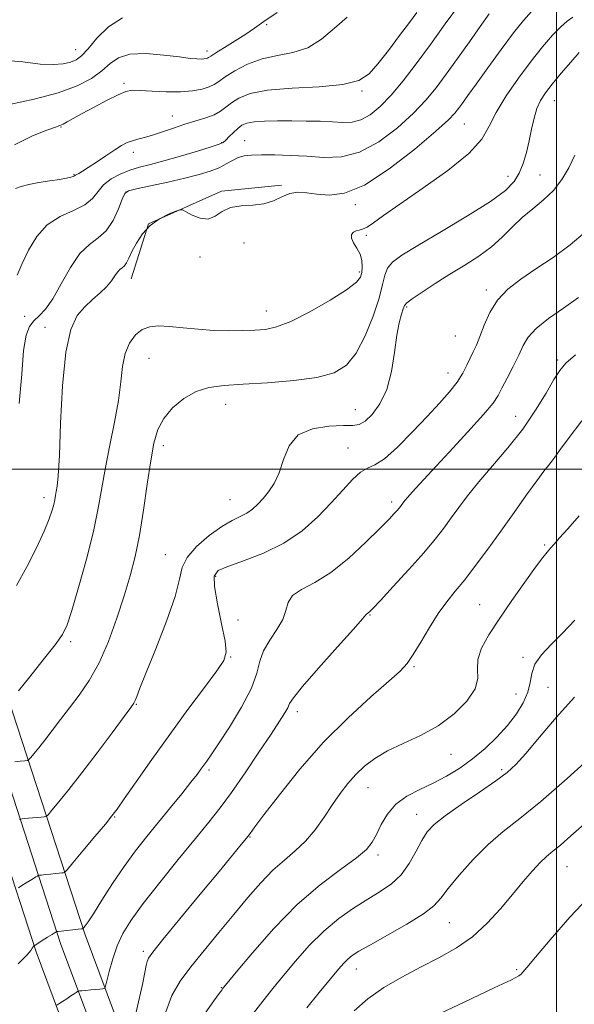
# Model space of a CAD drawing. Extents: x 2104800 to 2107700, y 294800 to 297700.
# Drawn here: x 2106376 to 2106504, y 295376 to 295604 of the extents above; entities that cross this region are included whole.
import ezdxf

# ---------------------------------------------------------------- set-up
doc = ezdxf.new("R2010")
doc.units = 0
doc.header["$MEASUREMENT"] = 0
for name, color, linetype, lineweight in [('BREAKLINE DTM HARD', 7, 'Continuous', 0), ('CONTOUR INDEX', 41, 'Continuous', 13), ('CONTOUR INTERMEDIATE', 44, 'Continuous', 0), ('GRID LINE', 7, 'Continuous', 0), ('SPOT ELEVATION DTM', 2, 'Continuous', 13)]:
    doc.layers.add(name, color=color, linetype=linetype, lineweight=lineweight)

msp = doc.modelspace()

# ---------------------------------------------------------------- linework, layer by layer
at = {"layer": 'BREAKLINE DTM HARD'}
for points in [[(2106315.62, 295603.96, 807.07), (2106331.04, 295568.2, 809.59), (2106345.95, 295532.17, 813.24), (2106360.33, 295485.66, 817.35), (2106373.96, 295443.77, 822.26), (2106390.8, 295392.07, 830.22), (2106407.57, 295347.1, 836.65), (2106422.59, 295302.36, 843.15), (2106434.59, 295253.09, 847.66), (2106442.18, 295206.12, 851.44), (2106444.27, 295149.57, 857.21), (2106440.39, 295112.77, 861.72), (2106429.06, 295064.43, 866.69), (2106410.38, 295027.64, 871.47), (2106388.218, 295000, 877.115)], [(2106310.11, 295601.58, 807.27), (2106325.51, 295565.86, 809.79), (2106340.3, 295530.13, 813.44), (2106354.61, 295483.85, 817.55), (2106368.25, 295441.91, 822.46), (2106385.13, 295390.09, 830.42), (2106401.91, 295345.1, 836.85), (2106416.82, 295300.69, 843.35), (2106428.7, 295251.9, 847.86), (2106436.2, 295205.53, 851.64), (2106438.26, 295149.78, 857.41), (2106434.46, 295113.77, 861.92), (2106423.38, 295066.5, 866.89), (2106405.31, 295030.91, 871.67), (2106382.18, 295002.06, 877.77), (2106379.559, 295000, 878.419)], [(2106304.6, 295599.2, 807.07), (2106319.98, 295563.52, 809.59), (2106334.65, 295528.09, 813.24), (2106348.89, 295482.04, 817.35), (2106362.54, 295440.05, 822.26), (2106379.46, 295388.11, 830.22), (2106396.25, 295343.1, 836.65), (2106411.05, 295299.02, 843.15), (2106422.81, 295250.71, 847.66), (2106430.22, 295204.94, 851.44), (2106432.25, 295149.99, 857.21), (2106428.53, 295114.77, 861.72), (2106417.7, 295068.57, 866.69), (2106400.24, 295034.18, 871.47), (2106377.93, 295006.35, 877.57), (2106369.848, 295000, 879.655)], [(2106401.44, 295544.09, 820.73), (2106405.5, 295556.87, 820.09), (2106422.36, 295564.4, 819.89), (2106436.28, 295565.81, 819.76)]]:
    msp.add_polyline3d(points, dxfattribs=at)
at = {"layer": 'CONTOUR INDEX', "flags": 128}
for points, elevation in [([(2106435.279, 295605.848), (2106432.243, 295603.711), (2106430.064, 295602.184), (2106428.021, 295600.81), (2106425.601, 295599.257), (2106423.122, 295597.701), (2106421.114, 295596.444), (2106419.953, 295595.705), (2106419.421, 295595.366), (2106419.145, 295595.228), (2106418.811, 295595.126), (2106418.328, 295595.046), (2106417.66, 295595.01), (2106416.715, 295595.044), (2106415.172, 295595.193), (2106412.655, 295595.505), (2106409, 295595.964), (2106404.882, 295596.298), (2106401.19, 295596.168), (2106398.557, 295595.338), (2106396.604, 295593.96), (2106394.697, 295592.286), (2106392.264, 295590.539), (2106388.97, 295588.814), (2106384.542, 295587.177), (2106378.964, 295585.698), (2106373.245, 295584.471)], 810), ([(2106494.196, 295606.053), (2106492.345, 295603.984), (2106490.08, 295601.091), (2106487.204, 295597.226), (2106484.126, 295593.008), (2106481.408, 295589.246), (2106479.474, 295586.554), (2106478.199, 295584.774), (2106477.322, 295583.554), (2106476.493, 295582.49), (2106475.002, 295580.963), (2106472.053, 295578.304), (2106467.181, 295574.175), (2106461.265, 295569.574), (2106455.517, 295565.831), (2106450.893, 295563.93), (2106447.332, 295563.478), (2106444.515, 295563.732), (2106442.156, 295564.047), (2106440.101, 295564.152), (2106438.227, 295563.873), (2106436.401, 295563.126), (2106434.46, 295562.199), (2106432.229, 295561.471), (2106429.624, 295561.186), (2106426.918, 295561.049), (2106424.472, 295560.633), (2106422.535, 295559.675), (2106420.906, 295558.582), (2106419.272, 295557.93), (2106417.429, 295558.118), (2106415.62, 295558.841), (2106414.198, 295559.617), (2106413.368, 295560.049), (2106412.742, 295560.084), (2106411.783, 295559.749), (2106410.115, 295559.061), (2106408.004, 295557.982), (2106405.874, 295556.458), (2106404.079, 295554.501), (2106402.668, 295552.381), (2106401.622, 295550.431), (2106400.898, 295548.914), (2106400.377, 295547.828), (2106399.92, 295547.1), (2106399.416, 295546.633), (2106398.86, 295546.228), (2106398.275, 295545.663), (2106397.655, 295544.768), (2106396.876, 295543.598), (2106395.786, 295542.261), (2106394.293, 295540.839), (2106392.533, 295539.308), (2106390.701, 295537.619), (2106388.977, 295535.574), (2106387.485, 295532.383), (2106386.332, 295527.106), (2106385.584, 295519.316), (2106385.136, 295510.619), (2106384.838, 295503.133), (2106384.57, 295498.444), (2106384.322, 295496.018), (2106384.112, 295494.789), (2106383.946, 295493.848), (2106383.777, 295492.904), (2106383.549, 295491.824), (2106383.181, 295490.443), (2106382.507, 295488.484), (2106381.337, 295485.642), (2106379.555, 295481.769), (2106377.33, 295477.349), (2106374.904, 295473.024)], 820), ([(2106505.107, 295539.743), (2106501.602, 295537.328), (2106498.125, 295534.867), (2106495.271, 295532.571), (2106493.446, 295530.562), (2106492.297, 295528.617), (2106491.281, 295526.42), (2106489.996, 295523.79), (2106488.598, 295521.068), (2106487.384, 295518.729), (2106486.475, 295517.021), (2106485.301, 295515.296), (2106483.116, 295512.68), (2106479.475, 295508.63), (2106475.134, 295503.91), (2106471.149, 295499.612), (2106468.339, 295496.582), (2106466.587, 295494.675), (2106465.537, 295493.503), (2106464.876, 295492.721), (2106464.45, 295492.175), (2106464.147, 295491.755), (2106463.861, 295491.364), (2106463.526, 295490.934), (2106463.084, 295490.409), (2106462.425, 295489.68), (2106461.224, 295488.423), (2106459.104, 295486.263), (2106455.848, 295483.026), (2106451.871, 295479.339), (2106447.749, 295476.032), (2106444.007, 295473.712), (2106440.958, 295472.102), (2106438.863, 295470.703), (2106437.825, 295469.101), (2106437.306, 295467.232), (2106436.608, 295465.117), (2106435.244, 295462.79), (2106433.565, 295460.348), (2106432.134, 295457.901), (2106431.304, 295455.471), (2106430.594, 295452.727), (2106429.316, 295449.25), (2106427.022, 295444.846), (2106424.228, 295440.217), (2106421.693, 295436.289), (2106419.991, 295433.743), (2106418.971, 295432.28), (2106418.298, 295431.352), (2106417.649, 295430.455), (2106416.743, 295429.243), (2106415.314, 295427.414), (2106413.188, 295424.776), (2106410.579, 295421.581), (2106407.801, 295418.196), (2106405.098, 295414.888), (2106402.46, 295411.532), (2106399.81, 295407.904), (2106397.137, 295403.922), (2106394.674, 295400.068), (2106392.72, 295396.962), (2106391.484, 295395.055), (2106390.83, 295394.114), (2106390.531, 295393.733), (2106390.392, 295393.568), (2106390.333, 295393.507), (2106390.306, 295393.496), (2106390.233, 295393.489), (2106389.934, 295393.456), (2106389.203, 295393.376), (2106387.94, 295393.236), (2106386.47, 295393.072), (2106385.226, 295392.934), (2106384.53, 295392.856), (2106384.262, 295392.82), (2106384.194, 295392.797), (2106384.106, 295392.744), (2106383.824, 295392.569), (2106383.183, 295392.169), (2106382.107, 295391.496), (2106380.867, 295390.72), (2106379.822, 295390.065), (2106379.236, 295389.697), (2106379.009, 295389.549), (2106378.944, 295389.493), (2106378.877, 295389.414), (2106378.758, 295389.254), (2106378.57, 295388.968), (2106378.214, 295388.451), (2106377.28, 295387.376), (2106375.28, 295385.358)], 830), ([(2106504.172, 295447.176), (2106499.929, 295442.442), (2106496.048, 295437.852), (2106492.893, 295434.071), (2106490.625, 295431.521), (2106488.6, 295429.666), (2106485.972, 295427.729), (2106482.197, 295425.155), (2106477.947, 295422.275), (2106474.197, 295419.643), (2106471.668, 295417.632), (2106470.059, 295415.907), (2106468.817, 295413.952), (2106467.472, 295411.416), (2106465.884, 295408.599), (2106463.999, 295405.968), (2106461.771, 295403.855), (2106459.192, 295402.074), (2106456.265, 295400.305), (2106453.014, 295398.27), (2106449.569, 295395.843), (2106446.08, 295392.94), (2106442.695, 295389.551), (2106439.54, 295385.979), (2106436.735, 295382.606), (2106434.314, 295379.652), (2106431.961, 295376.708), (2106429.274, 295373.206)], 840)]:
    msp.add_lwpolyline(points, dxfattribs=dict(at, elevation=elevation))
at = {"layer": 'CONTOUR INTERMEDIATE', "flags": 128}
for points, elevation in [([(2106467.672, 295605.81), (2106465.973, 295603.521), (2106463.675, 295600.448), (2106461.078, 295597.034), (2106458.636, 295593.912), (2106456.572, 295591.588), (2106454.179, 295590.034), (2106450.52, 295589.096), (2106445.045, 295588.592), (2106438.76, 295588.258), (2106433.058, 295587.805), (2106429.011, 295587.019), (2106426.401, 295585.993), (2106424.689, 295584.894), (2106423.376, 295583.864), (2106422.131, 295582.935), (2106420.662, 295582.116), (2106418.75, 295581.395), (2106416.457, 295580.698), (2106413.918, 295579.929), (2106411.276, 295579.037), (2106408.714, 295578.132), (2106406.426, 295577.363), (2106404.554, 295576.834), (2106403.032, 295576.461), (2106401.744, 295576.11), (2106400.555, 295575.655), (2106399.266, 295574.983), (2106397.659, 295573.986), (2106395.62, 295572.627), (2106393.444, 295571.149), (2106391.529, 295569.865), (2106390.18, 295569.014), (2106389.341, 295568.527), (2106388.863, 295568.261), (2106388.594, 295568.091), (2106388.378, 295567.959), (2106388.055, 295567.827), (2106387.466, 295567.659), (2106386.45, 295567.439), (2106384.846, 295567.151), (2106382.599, 295566.791), (2106380.072, 295566.381), (2106377.735, 295565.952), (2106375.952, 295565.517), (2106374.663, 295565.013)], 814), ([(2106477.52, 295607.705), (2106474.253, 295603.155), (2106470.798, 295598.369), (2106467.512, 295593.913), (2106464.471, 295589.975), (2106461.681, 295586.653), (2106459.142, 295584.029), (2106456.821, 295582.121), (2106454.678, 295580.928), (2106452.643, 295580.408), (2106450.528, 295580.345), (2106448.113, 295580.479), (2106445.246, 295580.596), (2106442.041, 295580.665), (2106438.683, 295580.703), (2106435.37, 295580.713), (2106432.363, 295580.661), (2106429.942, 295580.502), (2106428.28, 295580.191), (2106427.144, 295579.692), (2106426.196, 295578.971), (2106425.183, 295578.034), (2106424.188, 295577.05), (2106423.377, 295576.229), (2106422.78, 295575.702), (2106421.884, 295575.272), (2106420.039, 295574.662), (2106416.843, 295573.685), (2106412.893, 295572.518), (2106409.033, 295571.429), (2106405.913, 295570.61), (2106403.394, 295569.947), (2106401.142, 295569.248), (2106398.914, 295568.355), (2106396.829, 295567.235), (2106395.096, 295565.887), (2106393.799, 295564.339), (2106392.528, 295562.736), (2106390.751, 295561.25), (2106388.117, 295559.959), (2106385.017, 295558.551), (2106382.023, 295556.621), (2106379.592, 295553.909), (2106377.713, 295550.748), (2106376.254, 295547.616), (2106375.073, 295544.907)], 816), ([(2106484.436, 295605.486), (2106482.358, 295602.583), (2106479.817, 295599.013), (2106477.069, 295595.158), (2106474.439, 295591.497), (2106472.115, 295588.36), (2106469.751, 295585.489), (2106466.867, 295582.479), (2106463.136, 295579.106), (2106458.835, 295575.874), (2106454.397, 295573.47), (2106450.164, 295572.371), (2106446.126, 295572.231), (2106442.188, 295572.497), (2106438.315, 295572.711), (2106434.722, 295572.809), (2106431.683, 295572.825), (2106429.386, 295572.772), (2106427.662, 295572.589), (2106426.251, 295572.193), (2106424.915, 295571.537), (2106423.489, 295570.712), (2106421.827, 295569.846), (2106419.783, 295569.032), (2106417.2, 295568.24), (2106413.918, 295567.408), (2106409.944, 295566.506), (2106405.938, 295565.643), (2106402.726, 295564.963), (2106400.885, 295564.503), (2106399.995, 295563.873), (2106399.388, 295562.58), (2106398.513, 295560.333), (2106397.28, 295557.645), (2106395.716, 295555.236), (2106393.859, 295553.567), (2106391.791, 295552.082), (2106389.605, 295549.971), (2106387.395, 295546.708), (2106385.261, 295542.91), (2106383.304, 295539.477), (2106381.605, 295537.088), (2106380.158, 295535.526), (2106378.938, 295534.353), (2106377.925, 295533.083), (2106377.122, 295531.04), (2106376.538, 295527.501), (2106376.113, 295522.015), (2106375.515, 295515.209)], 818), ([(2106399.451, 295604.604), (2106396.183, 295602.526), (2106393.53, 295599.846), (2106391.483, 295597.384), (2106389.98, 295595.772), (2106388.741, 295594.87), (2106387.433, 295594.343), (2106385.746, 295593.941), (2106383.46, 295593.728), (2106380.376, 295593.852), (2106376.386, 295594.346), (2106371.738, 295594.787)], 808), ([(2106451.486, 295604.773), (2106448.592, 295602.152), (2106445.579, 295599.618), (2106442.368, 295597.641), (2106438.921, 295596.52), (2106435.349, 295595.864), (2106431.803, 295595.109), (2106428.449, 295593.85), (2106425.515, 295592.312), (2106423.242, 295590.879), (2106421.752, 295589.843), (2106420.676, 295589.131), (2106419.524, 295588.581), (2106417.885, 295588.07), (2106415.675, 295587.652), (2106412.889, 295587.425), (2106409.616, 295587.444), (2106406.326, 295587.607), (2106403.58, 295587.77), (2106401.73, 295587.787), (2106400.273, 295587.502), (2106398.494, 295586.754), (2106395.904, 295585.467), (2106392.904, 295583.904), (2106390.123, 295582.409), (2106388.051, 295581.26), (2106386.637, 295580.461), (2106385.694, 295579.946), (2106384.963, 295579.616), (2106383.903, 295579.232), (2106381.901, 295578.52), (2106378.576, 295577.226), (2106374.465, 295575.176)], 812), ([(2106503.802, 295604.715), (2106502.512, 295603.841), (2106500.979, 295602.516), (2106499.079, 295600.543), (2106496.796, 295597.888), (2106494.138, 295594.553), (2106491.189, 295590.622), (2106488.327, 295586.499), (2106486.004, 295582.668), (2106484.41, 295579.44), (2106482.693, 295576.446), (2106479.735, 295573.148), (2106474.846, 295569.203), (2106469.023, 295565.075), (2106463.69, 295561.422), (2106459.946, 295558.762), (2106457.597, 295557.037), (2106456.131, 295556.046), (2106455.097, 295555.577), (2106454.302, 295555.39), (2106453.616, 295555.234), (2106452.969, 295554.898), (2106452.521, 295554.331), (2106452.489, 295553.519), (2106452.996, 295552.462), (2106453.789, 295551.203), (2106454.519, 295549.797), (2106454.915, 295548.311), (2106455.01, 295546.86), (2106454.916, 295545.571), (2106454.623, 295544.484), (2106453.65, 295543.286), (2106451.396, 295541.576), (2106447.538, 295539.135), (2106442.874, 295536.459), (2106438.481, 295534.224), (2106435.154, 295532.931), (2106432.565, 295532.384), (2106430.105, 295532.208), (2106427.283, 295532.105), (2106424.083, 295532.064), (2106420.608, 295532.151), (2106416.993, 295532.398), (2106413.485, 295532.725), (2106410.364, 295533.022), (2106407.832, 295533.166), (2106405.782, 295532.998), (2106404.031, 295532.348), (2106402.446, 295531.081), (2106401.094, 295529.207), (2106400.093, 295526.775), (2106399.49, 295523.805), (2106399.06, 295520.221), (2106398.505, 295515.921), (2106397.619, 295510.903), (2106396.546, 295505.561), (2106395.521, 295500.387), (2106394.688, 295495.681), (2106393.846, 295490.962), (2106392.706, 295485.558), (2106391.093, 295479.119), (2106389.303, 295472.589), (2106387.75, 295467.236), (2106386.667, 295463.897), (2106385.588, 295461.687), (2106383.867, 295459.29), (2106381.117, 295455.788), (2106377.973, 295451.859), (2106375.331, 295448.581)], 822), ([(2106505.23, 295596.516), (2106503.342, 295594.319), (2106501.124, 295591.719), (2106499.04, 295589.226), (2106497.451, 295587.207), (2106496.314, 295585.445), (2106495.482, 295583.575), (2106494.823, 295581.322), (2106494.246, 295578.763), (2106493.672, 295576.062), (2106493.029, 295573.376), (2106492.278, 295570.839), (2106491.385, 295568.578), (2106490.215, 295566.622), (2106488.212, 295564.602), (2106484.717, 295562.048), (2106479.413, 295558.691), (2106473.349, 295555.045), (2106467.919, 295551.825), (2106464.198, 295549.547), (2106462.003, 295547.947), (2106460.833, 295546.561), (2106460.203, 295544.948), (2106459.697, 295542.747), (2106458.911, 295539.618), (2106457.546, 295535.429), (2106455.712, 295530.873), (2106453.619, 295526.851), (2106451.355, 295524.052), (2106448.502, 295522.306), (2106444.518, 295521.231), (2106439.122, 295520.497), (2106433.088, 295519.993), (2106427.448, 295519.658), (2106422.989, 295519.395), (2106419.494, 295518.941), (2106416.497, 295517.996), (2106413.651, 295516.352), (2106411.08, 295514.175), (2106409.028, 295511.727), (2106407.647, 295509.139), (2106406.736, 295506.037), (2106406.004, 295501.917), (2106405.213, 295496.506), (2106404.331, 295490.455), (2106403.379, 295484.645), (2106402.361, 295479.704), (2106401.203, 295475.245), (2106399.815, 295470.628), (2106398.131, 295465.423), (2106396.188, 295460.032), (2106394.046, 295455.068), (2106391.772, 295450.991), (2106389.455, 295447.641), (2106387.191, 295444.705), (2106385.067, 295441.942), (2106383.137, 295439.394), (2106381.447, 295437.176), (2106380.041, 295435.385), (2106378.95, 295434.04), (2106378.204, 295433.142), (2106377.778, 295432.665), (2106377.419, 295432.471), (2106376.822, 295432.394), (2106375.783, 295432.299), (2106374.516, 295432.182)], 824), ([(2106504.252, 295572.715), (2106502.872, 295569.81), (2106501.245, 295567.079), (2106499.296, 295564.596), (2106496.999, 295562.397), (2106494.515, 295560.35), (2106492.054, 295558.282), (2106489.753, 295556.068), (2106487.452, 295553.774), (2106484.921, 295551.512), (2106481.99, 295549.363), (2106478.741, 295547.275), (2106475.318, 295545.164), (2106471.907, 295543.006), (2106468.866, 295541.016), (2106466.593, 295539.467), (2106465.345, 295538.519), (2106464.805, 295537.877), (2106464.515, 295537.13), (2106464.107, 295535.901), (2106463.578, 295533.933), (2106463.019, 295531.002), (2106462.469, 295527.042), (2106461.762, 295522.613), (2106460.683, 295518.43), (2106459.113, 295515.085), (2106457.316, 295512.659), (2106455.652, 295511.109), (2106454.318, 295510.345), (2106452.854, 295510.106), (2106450.637, 295510.085), (2106447.301, 295509.962), (2106443.514, 295509.364), (2106440.199, 295507.901), (2106438.039, 295505.362), (2106436.729, 295502.228), (2106435.722, 295499.155), (2106434.581, 295496.662), (2106433.309, 295494.717), (2106432.023, 295493.154), (2106430.8, 295491.832), (2106429.577, 295490.716), (2106428.253, 295489.802), (2106426.721, 295489.027), (2106424.835, 295488.105), (2106422.443, 295486.692), (2106419.528, 295484.574), (2106416.628, 295482.042), (2106414.413, 295479.515), (2106413.301, 295477.201), (2106412.676, 295474.464), (2106411.666, 295470.459), (2106409.67, 295464.727), (2106407.168, 295458.356), (2106404.913, 295452.821), (2106403.482, 295449.242), (2106402.746, 295447.317), (2106402.402, 295446.389), (2106402.116, 295445.785), (2106401.428, 295444.783), (2106399.848, 295442.644), (2106397.078, 295438.911), (2106393.591, 295434.248), (2106390.053, 295429.598), (2106387.03, 295425.747), (2106384.685, 295422.856), (2106383.082, 295420.926), (2106382.21, 295419.906), (2106381.752, 295419.517), (2106381.316, 295419.428), (2106380.599, 295419.362), (2106379.656, 295419.273), (2106378.63, 295419.173), (2106377.655, 295419.072), (2106376.824, 295418.983), (2106376.22, 295418.916), (2106375.877, 295418.869), (2106375.633, 295418.782)], 826), ([(2106506.633, 295554.935), (2106503.171, 295551.969), (2106499.209, 295549.069), (2106495.246, 295546.385), (2106491.71, 295543.995), (2106488.721, 295541.688), (2106486.325, 295539.177), (2106484.536, 295536.295), (2106483.229, 295533.341), (2106482.247, 295530.73), (2106481.448, 295528.754), (2106480.738, 295527.203), (2106480.042, 295525.744), (2106479.27, 295524.103), (2106478.294, 295522.239), (2106476.974, 295520.174), (2106475.189, 295517.898), (2106472.884, 295515.29), (2106470.02, 295512.198), (2106466.652, 295508.616), (2106463.201, 295505.116), (2106460.177, 295502.411), (2106457.939, 295500.959), (2106456.221, 295500.191), (2106454.605, 295499.278), (2106452.731, 295497.569), (2106450.49, 295495.116), (2106447.837, 295492.151), (2106444.72, 295488.914), (2106441.082, 295485.698), (2106436.861, 295482.807), (2106432.134, 295480.482), (2106427.534, 295478.721), (2106423.836, 295477.455), (2106421.623, 295476.501), (2106420.732, 295475.197), (2106420.811, 295472.763), (2106421.504, 295468.761), (2106422.435, 295464.115), (2106423.225, 295460.093), (2106423.508, 295457.545), (2106422.976, 295455.667), (2106421.338, 295453.241), (2106418.433, 295449.344), (2106414.623, 295444.245), (2106410.406, 295438.51), (2106406.261, 295432.719), (2106402.609, 295427.512), (2106399.854, 295423.542), (2106398.196, 295421.173), (2106397.018, 295419.604), (2106395.497, 295417.744), (2106393.082, 295414.842), (2106390.303, 295411.513), (2106387.96, 295408.71), (2106386.643, 295407.146), (2106386.086, 295406.563), (2106385.811, 295406.462), (2106385.416, 295406.425), (2106384.795, 295406.365), (2106383.916, 295406.274), (2106382.797, 295406.154), (2106381.647, 295406.028), (2106380.723, 295405.925), (2106380.203, 295405.862), (2106379.948, 295405.801), (2106379.737, 295405.688), (2106379.385, 295405.477), (2106378.839, 295405.146), (2106378.077, 295404.678), (2106377.119, 295404.083), (2106376.14, 295403.472), (2106375.356, 295402.981)], 828), ([(2106504.403, 295526.509), (2106502.198, 295524.545), (2106500.771, 295522.877), (2106499.429, 295520.748), (2106497.598, 295517.598), (2106495.182, 295513.64), (2106492.204, 295509.286), (2106488.756, 295504.91), (2106485.204, 295500.752), (2106481.984, 295497.015), (2106479.417, 295493.839), (2106477.379, 295491.118), (2106475.63, 295488.682), (2106473.915, 295486.331), (2106471.905, 295483.753), (2106469.255, 295480.606), (2106465.812, 295476.742), (2106462.194, 295472.793), (2106459.212, 295469.582), (2106457.464, 295467.714), (2106456.687, 295466.906), (2106456.407, 295466.659), (2106456.229, 295466.548), (2106456.084, 295466.472), (2106455.984, 295466.405), (2106455.827, 295466.21), (2106455.049, 295465.291), (2106452.97, 295462.938), (2106449.246, 295458.789), (2106444.862, 295453.886), (2106441.139, 295449.618), (2106439.049, 295447.01), (2106438.169, 295445.635), (2106437.731, 295444.702), (2106437.057, 295443.49), (2106435.843, 295441.567), (2106433.877, 295438.574), (2106431.075, 295434.356), (2106427.847, 295429.57), (2106424.734, 295425.079), (2106422.083, 295421.465), (2106419.497, 295418.174), (2106416.387, 295414.372), (2106412.395, 295409.51), (2106408.079, 295404.189), (2106404.226, 295399.294), (2106401.435, 295395.47), (2106399.551, 295392.403), (2106398.232, 295389.537), (2106397.194, 295386.493), (2106396.395, 295383.6), (2106395.852, 295381.362), (2106395.553, 295380.136), (2106395.376, 295379.678), (2106395.166, 295379.594), (2106394.79, 295379.558), (2106394.184, 295379.499), (2106393.304, 295379.416), (2106392.159, 295379.308), (2106390.969, 295379.196), (2106390.008, 295379.106), (2106389.469, 295379.051), (2106389.217, 295378.995), (2106389.036, 295378.891), (2106388.739, 295378.695), (2106388.251, 295378.373), (2106387.527, 295377.896), (2106386.568, 295377.265), (2106385.563, 295376.605), (2106384.748, 295376.07), (2106384.238, 295375.777)], 832), ([(2106505.871, 295511.166), (2106502.679, 295507.033), (2106500.691, 295504.34), (2106499.61, 295502.789), (2106498.929, 295501.809), (2106498.186, 295500.858), (2106497.103, 295499.492), (2106495.447, 295497.295), (2106493.075, 295494), (2106490.197, 295489.943), (2106487.114, 295485.609), (2106484.092, 295481.431), (2106481.266, 295477.628), (2106478.739, 295474.366), (2106476.562, 295471.703), (2106474.592, 295469.263), (2106472.634, 295466.562), (2106470.563, 295463.3), (2106468.544, 295459.911), (2106466.81, 295457.011), (2106465.427, 295454.974), (2106463.801, 295453.193), (2106461.169, 295450.82), (2106457.007, 295447.191), (2106451.747, 295442.389), (2106446.056, 295436.683), (2106440.572, 295430.456), (2106435.804, 295424.535), (2106432.23, 295419.858), (2106430.131, 295417.059), (2106429.007, 295415.555), (2106428.161, 295414.461), (2106426.953, 295412.962), (2106424.968, 295410.542), (2106421.85, 295406.757), (2106417.488, 295401.466), (2106412.769, 295395.737), (2106408.828, 295390.942), (2106406.508, 295388.081), (2106405.485, 295386.678), (2106405.142, 295385.885), (2106404.94, 295384.926), (2106404.643, 295383.295), (2106404.092, 295380.559), (2106403.202, 295376.546), (2106402.187, 295372.145)], 834), ([(2106505.297, 295489.153), (2106502.604, 295486.143), (2106500.722, 295484.034), (2106499.486, 295482.63), (2106498.628, 295481.651), (2106497.865, 295480.774), (2106496.84, 295479.496), (2106495.178, 295477.272), (2106492.657, 295473.771), (2106489.662, 295469.518), (2106486.73, 295465.253), (2106484.329, 295461.571), (2106482.641, 295458.495), (2106481.776, 295455.904), (2106481.696, 295453.648), (2106481.753, 295451.459), (2106481.147, 295449.044), (2106479.274, 295446.218), (2106476.304, 295443.244), (2106472.601, 295440.497), (2106468.531, 295438.252), (2106464.481, 295436.39), (2106460.84, 295434.688), (2106457.897, 295432.958), (2106455.535, 295431.141), (2106453.533, 295429.207), (2106451.694, 295427.122), (2106449.909, 295424.823), (2106448.089, 295422.239), (2106446.159, 295419.361), (2106444.092, 295416.43), (2106441.874, 295413.746), (2106439.493, 295411.494), (2106436.959, 295409.393), (2106434.285, 295407.046), (2106431.473, 295404.138), (2106428.482, 295400.688), (2106425.262, 295396.799), (2106421.819, 295392.614), (2106418.404, 295388.435), (2106415.329, 295384.608), (2106412.837, 295381.301), (2106410.907, 295377.987), (2106409.452, 295373.962)], 836), ([(2106504.281, 295464.995), (2106501.39, 295461.985), (2106498.741, 295459.315), (2106496.548, 295456.943), (2106495.025, 295454.762), (2106494.263, 295452.664), (2106493.878, 295450.546), (2106493.364, 295448.305), (2106492.314, 295445.864), (2106490.712, 295443.264), (2106488.639, 295440.572), (2106486.182, 295437.863), (2106483.45, 295435.242), (2106480.554, 295432.823), (2106477.589, 295430.694), (2106474.562, 295428.836), (2106471.461, 295427.206), (2106468.318, 295425.728), (2106465.344, 295424.189), (2106462.795, 295422.347), (2106460.855, 295420.06), (2106459.424, 295417.601), (2106458.332, 295415.343), (2106457.343, 295413.527), (2106455.966, 295411.852), (2106453.643, 295409.882), (2106449.986, 295407.226), (2106445.271, 295403.68), (2106439.944, 295399.083), (2106434.488, 295393.498), (2106429.548, 295387.872), (2106425.806, 295383.371), (2106423.727, 295380.838), (2106422.892, 295379.817), (2106422.661, 295379.524), (2106422.448, 295379.237), (2106421.885, 295378.467), (2106420.654, 295376.786), (2106418.596, 295373.889)], 838), ([(2106508.892, 295434.064), (2106502.515, 295428.315), (2106496.375, 295422.988), (2106491.501, 295419.034), (2106487.627, 295415.984), (2106484.166, 295413.01), (2106480.699, 295409.526), (2106477.474, 295405.908), (2106474.912, 295402.772), (2106473.201, 295400.531), (2106471.617, 295398.786), (2106469.207, 295396.933), (2106465.368, 295394.557), (2106460.884, 295391.993), (2106456.889, 295389.764), (2106454.239, 295388.249), (2106452.68, 295387.256), (2106451.68, 295386.451), (2106450.743, 295385.501), (2106449.512, 295384.074), (2106447.663, 295381.841), (2106445.043, 295378.663), (2106442.172, 295375.177)], 842), ([(2106506.44, 295417.722), (2106503.308, 295414.97), (2106500.9, 295412.87), (2106499.141, 295411.413), (2106497.716, 295410.227), (2106496.252, 295408.851), (2106494.445, 295406.915), (2106492.275, 295404.416), (2106489.789, 295401.442), (2106487.022, 295398.121), (2106483.955, 295394.742), (2106480.555, 295391.633), (2106476.808, 295389.025), (2106472.775, 295386.761), (2106468.539, 295384.583), (2106464.212, 295382.281), (2106460.034, 295379.821), (2106456.278, 295377.21), (2106453.15, 295374.452)], 844), ([(2106508.601, 295401.921), (2106503.131, 295396.13), (2106498.516, 295390.899), (2106495.118, 295386.874), (2106493.147, 295384.494), (2106492.222, 295383.372), (2106491.814, 295382.915), (2106491.289, 295382.535), (2106489.595, 295381.665), (2106485.575, 295379.745), (2106478.655, 295376.487), (2106470.587, 295372.695)], 846)]:
    msp.add_lwpolyline(points, dxfattribs=dict(at, elevation=elevation))
at = {"layer": 'GRID LINE', "flags": 128}
for points in [[(2106500, 295000), (2106500, 297500)], [(2105000, 295500), (2107500, 295500)]]:
    msp.add_lwpolyline(points, dxfattribs=at)
at = {"layer": 'SPOT ELEVATION DTM'}
for p in [(2106432.84, 295603.02, 810.2), (2106388.59, 295597.21, 807.2), (2106419.05, 295596.89, 809.5), (2106399.82, 295589.4, 811.7), (2106454.93, 295587.64, 814.2), (2106499.53, 295585.39, 824.8), (2106411.01, 295581.85, 813.3), (2106385.2, 295579.25, 812.1), (2106478.62, 295579.98, 820.9), (2106427.78, 295576.12, 817.2), (2106422.44, 295575.63, 815.9), (2106401.95, 295573.42, 814.5), (2106388.26, 295568.24, 813.9), (2106488.76, 295567.84, 823.3), (2106496.18, 295568.18, 825.1), (2106400.25, 295564.22, 818.1), (2106453.37, 295561.25, 820.3), (2106455.97, 295554.19, 822.3), (2106427.61, 295552.36, 820.38), (2106417.38, 295549.14, 820.1), (2106454.3, 295545.68, 821.7), (2106483.75, 295541.49, 827.6), (2106465.32, 295537.54, 826.2), (2106376.77, 295535.43, 817.1), (2106432.76, 295536.66, 821.3), (2106381.54, 295532.87, 819.4), (2106476.55, 295530.87, 826.9), (2106405.57, 295525.7, 822.9), (2106500.31, 295525.29, 831.7), (2106474.88, 295522.24, 827.3), (2106423.37, 295515.04, 824.7), (2106453.37, 295513.75, 825.2), (2106490.58, 295512.25, 831.2), (2106408.94, 295505.4, 824.5), (2106451.7, 295504.92, 827.2), (2106500.61, 295499.94, 834.5), (2106381.26, 295493.39, 819.5), (2106424.38, 295492.95, 825.1), (2106461.85, 295492.37, 829.6), (2106497.25, 295482.4, 835.8), (2106409.37, 295480.18, 825.2), (2106421.01, 295475.14, 828.3), (2106482.21, 295468.54, 835.1), (2106426.21, 295465, 828.7), (2106456.84, 295466.19, 832.1), (2106387.44, 295459.99, 822.3), (2106424.53, 295456.44, 828.1), (2106492.26, 295456.38, 837.6), (2106467, 295454.21, 834.2), (2106498.03, 295449.41, 839.2), (2106490.6, 295447.88, 836.8), (2106402.67, 295445.5, 826.1), (2106439.98, 295443.79, 832.5), (2106475.55, 295433.91, 836.7), (2106419.48, 295430.28, 830.3), (2106487.27, 295430.31, 839.7), (2106456.37, 295426.14, 836.8), (2106397.65, 295419.4, 828.1), (2106467.63, 295419.95, 839.3), (2106429.04, 295414.77, 834.1), (2106458.65, 295410.59, 838.4), (2106502.47, 295407.89, 844.9), (2106475.18, 295394.85, 842.9), (2106404.28, 295388.27, 833.6), (2106453.64, 295384.18, 842.7), (2106490.8, 295384, 845.8), (2106422.33, 295379.84, 837.9)]:
    msp.add_point(p, dxfattribs=at)

doc.saveas('drawing.dxf')
